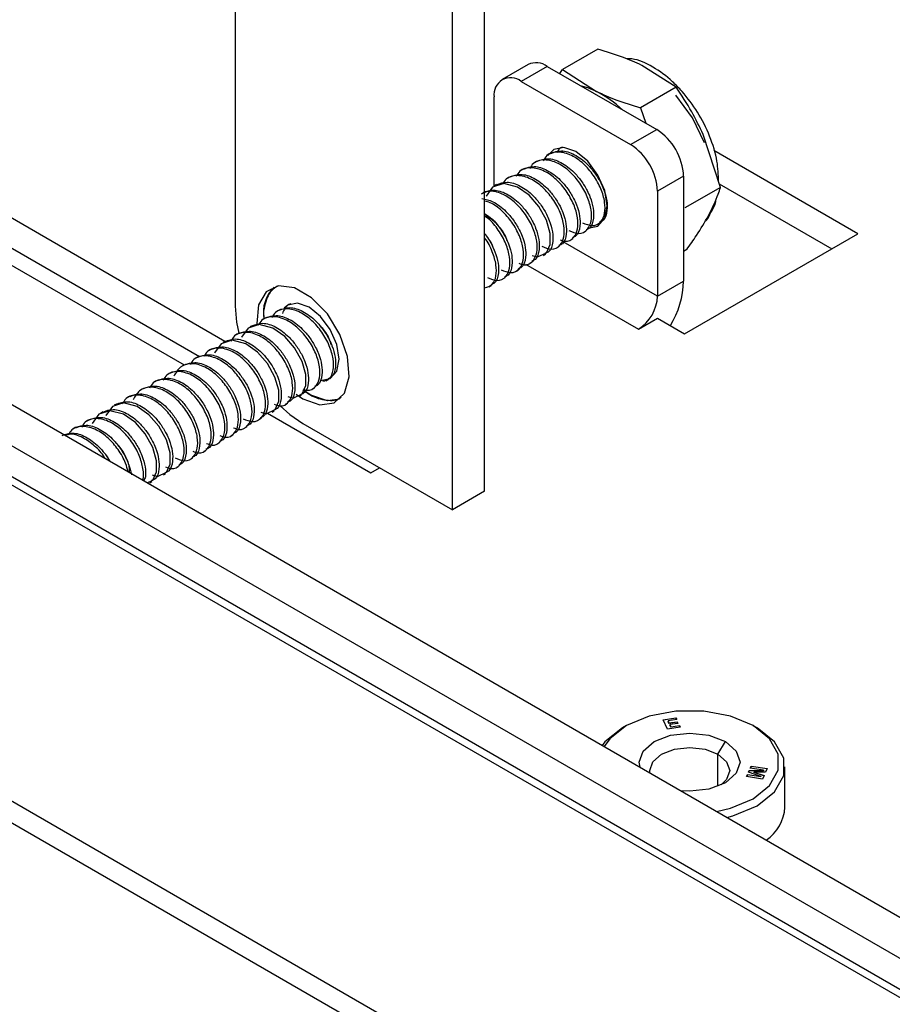
# Model space of a CAD drawing. Units: inches. Extents: x 0.3 to 10.8, y 0.4 to 8.2.
# Drawn here: x 7.6 to 7.8, y 4.8 to 5.1 of the extents above; entities that cross this region are included whole.
import ezdxf

# ---------------------------------------------------------------- set-up
doc = ezdxf.new("R2010")
doc.units = ezdxf.units.IN
doc.header["$MEASUREMENT"] = 0

msp = doc.modelspace()

# ---------------------------------------------------------------- linework, layer by layer
at = {"color": 7, "linetype": 'Continuous', "lineweight": 25}
for p, q in [((7.6447901224, 5.2151507884), (7.6447901224, 5.0093825038)), ((7.7208924897, 4.9528933861), (7.7208924897, 5.1825454895)), ((7.7110813831, 4.9472295549), (7.7110813831, 5.1768816582)), ((7.246375379, 5.1699891722), (8.9235442756, 4.2017801771)), ((7.2394861891, 5.1614190854), (8.9166550857, 4.1932100903)), ((8.927937702, 4.1771569512), (7.2507688054, 5.1453659463)), ((8.9287192603, 4.1742399043), (7.2515503637, 5.1424488995)), ((7.6416591002, 4.9986335995), (7.4805203783, 5.0916570036)), ((7.7554623246, 5.087798332), (7.7446404715, 5.0815510092)), ((7.4680576213, 5.0844624071), (7.6291963432, 4.991439003)), ((7.6338790823, 4.9939388241), (7.4805203783, 5.0824709194)), ((7.7341723452, 5.0831323193), (7.7262173939, 5.0785400236)), ((7.7399843728, 5.0825567882), (7.7320294215, 5.0779644925)), ((7.7399843728, 5.0825567882), (7.7733951682, 5.0632691465)), ((7.7438015853, 5.0803531583), (7.7446404715, 5.0815510092)), ((7.7446404715, 5.0815510092), (7.7550698336, 5.0748848704)), ((7.779309875, 5.076191467), (7.7688805129, 5.0828576059)), ((7.7320294215, 5.0779644925), (7.7654402169, 5.0586768509)), ((7.779309875, 5.076191467), (7.768488022, 5.0699441442)), ((7.7238093052, 5.0458929847), (7.7238093052, 5.0732175778)), ((7.768488022, 5.0699441442), (7.7700347087, 5.0652090985)), ((7.7654402169, 5.0586768509), (7.7733951682, 5.0632691465)), ((7.7928535872, 5.0456040226), (7.7875761442, 5.0617604511)), ((7.8347808757, 5.0314979308), (7.790832567, 5.0568687494)), ((7.736968538, 5.0536545668), (7.7363046206, 5.0532712954)), ((7.7411117418, 5.0560463874), (7.7404478244, 5.055663116)), ((7.7328253342, 5.0512627462), (7.7321614168, 5.0508794748)), ((7.7286821304, 5.0488709255), (7.728018213, 5.0484876541)), ((7.7816152845, 5.0490314874), (7.7736603333, 5.0444391918)), ((7.7816152845, 5.0490314874), (7.7816152845, 5.0170332944)), ((7.7245389266, 5.0464791049), (7.7238750092, 5.0460958335)), ((7.7928535872, 5.0456040226), (7.7820317341, 5.0393566998)), ((7.792486483, 5.0467278799), (7.8268246314, 5.0269048888)), ((7.7736603333, 5.0444391918), (7.7736603333, 5.0124409987)), ((7.2555897383, 5.0370367831), (8.9327586349, 4.068827788)), ((7.7554544726, 5.0344492025), (7.7561168174, 5.0348315661)), ((7.747168065, 5.0296655612), (7.7478304099, 5.0300479248)), ((7.7513112688, 5.0320573819), (7.7519736136, 5.0324397454)), ((7.7818804496, 5.0009591649), (7.8347808757, 5.0314979308)), ((7.7430248612, 5.0272737406), (7.7436872061, 5.0276561042)), ((7.7825497488, 5.0266234431), (7.7816152845, 5.0260839883)), ((7.7388816574, 5.02488192), (7.7395440023, 5.0252642835)), ((7.7347384536, 5.0224900993), (7.7354007985, 5.0228724629)), ((7.726452046, 5.017706458), (7.7271143909, 5.0180888216)), ((7.7305952498, 5.0200982787), (7.7312575947, 5.0204806422)), ((7.7223088422, 5.0153146374), (7.7229711871, 5.015697001)), ((7.7736603333, 5.0124409987), (7.7816152845, 5.0170332944)), ((7.6541044621, 5.005818154), (7.6534405446, 5.0054348826)), ((7.6582476659, 5.0082099746), (7.6575837484, 5.0078267032)), ((7.7678267023, 5.0023368536), (7.7736603333, 5.005704537)), ((7.7736603333, 5.005704537), (7.7818804496, 5.0009591649)), ((7.6499612583, 5.0034263334), (7.6492973408, 5.003043062)), ((7.6458180545, 5.0010345127), (7.645154137, 5.0006512413)), ((7.6416748507, 4.9986426921), (7.6410109333, 4.9982594207)), ((7.6333884431, 4.9938590508), (7.6327245257, 4.9934757794)), ((7.6375316469, 4.9962508714), (7.6368677295, 4.9958676)), ((7.6292452393, 4.9914672302), (7.6285813219, 4.9910839588)), ((7.6251020355, 4.9890754095), (7.6244381181, 4.9886921381)), ((7.6209588317, 4.9866835889), (7.6202949143, 4.9863003175)), ((7.6684471929, 4.9842209691), (7.6691095377, 4.9846033326)), ((7.6725903966, 4.9866127897), (7.6732527415, 4.9869951533)), ((7.6126724242, 4.9818999476), (7.6120085067, 4.9815166762)), ((7.616815628, 4.9842917682), (7.6161517105, 4.9839084968)), ((7.6643039891, 4.9818291484), (7.6649663339, 4.982211512)), ((7.6085292204, 4.979508127), (7.6078653029, 4.9791248556)), ((7.6601607853, 4.9794373278), (7.6608231301, 4.9798196914)), ((7.6766412426, 4.9810183389), (7.6729378153, 4.9805455381)), ((7.6043860166, 4.9771163063), (7.6037220991, 4.9767330349)), ((7.6546346049, 4.9767538071), (7.6861558691, 4.9585569686)), ((7.6560175815, 4.9770455072), (7.6566799263, 4.9774278707)), ((7.6002428128, 4.9747244857), (7.5995788953, 4.9743412143)), ((7.6477311739, 4.9722618659), (7.6483935187, 4.9726442294)), ((7.6518743777, 4.9746536865), (7.6525367225, 4.9750360501)), ((7.6654729957, 4.9735587165), (7.7110813831, 4.9472295549)), ((7.596099609, 4.972332665), (7.5954356915, 4.9719493936)), ((7.6435879701, 4.9698700452), (7.644250315, 4.9702524088)), ((7.6394447663, 4.9674782246), (7.6401071112, 4.9678605882)), ((7.6353015625, 4.965086404), (7.6359639074, 4.9654687675)), ((7.6270151549, 4.9603027627), (7.6276774998, 4.9606851262)), ((7.6311583587, 4.9626945833), (7.6318207036, 4.9630769469)), ((7.6228719511, 4.957910942), (7.623534296, 4.9582933056)), ((7.6861558691, 4.9585569686), (7.688807735, 4.9600878582)), ((7.6187287473, 4.9555191214), (7.6193910922, 4.955901485)), ((7.7208924897, 4.9528933861), (7.7110813831, 4.9472295549)), ((7.7753829577, 4.8831697072), (7.7792724538, 4.8837713491)), ((7.7766961578, 4.8803404607), (7.7753829577, 4.8831697072)), ((7.7792724538, 4.8836289648), (7.7754446186, 4.8830368608)), ((7.7795108083, 4.8832578223), (7.7768514356, 4.8828464605)), ((7.7768514356, 4.8828464605), (7.777147928, 4.8822076774)), ((7.7768514356, 4.8828464605), (7.7768514356, 4.8827040762)), ((7.777147928, 4.8820652931), (7.7768514356, 4.8827040762)), ((7.777147928, 4.8822076774), (7.7796064128, 4.8825879651)), ((7.7796064128, 4.8824455808), (7.777147928, 4.8820652931)), ((7.7792724538, 4.8837713491), (7.7795108083, 4.8832578223)), ((7.7792724538, 4.8837713491), (7.7792724538, 4.8836289648)), ((7.7794491474, 4.8832482844), (7.7792724538, 4.8836289648)), ((7.7796064128, 4.8825879651), (7.7798499193, 4.8820633385)), ((7.7796064128, 4.8825879651), (7.7796064128, 4.8824455808)), ((7.7797882584, 4.8820538005), (7.7796064128, 4.8824455808)), ((7.7641510276, 4.8813838676), (7.7629178098, 4.8806717147)), ((7.780585654, 4.8809421026), (7.7766961578, 4.8803404607)), ((7.777147928, 4.8822076774), (7.777147928, 4.8820652931)), ((7.7798499193, 4.8820633385), (7.7773914345, 4.8816830508)), ((7.7773914345, 4.8816830508), (7.7776879269, 4.8810442676)), ((7.7773914345, 4.8816830508), (7.7773914345, 4.8815406665)), ((7.7776879269, 4.8809018833), (7.7773914345, 4.8815406665)), ((7.7776879269, 4.8810442676), (7.7803472995, 4.8814556294)), ((7.7803472995, 4.8813132451), (7.7776879269, 4.8809018833)), ((7.7776879269, 4.8810442676), (7.7776879269, 4.8809018833)), ((7.7803472995, 4.8814556294), (7.780585654, 4.8809421026)), ((7.7803472995, 4.8814556294), (7.7803472995, 4.8813132451)), ((7.7805239931, 4.8809325647), (7.7803472995, 4.8813132451)), ((7.8027887132, 4.8813856799), (7.8040217307, 4.8806736426)), ((7.792102562, 4.8726292824), (7.7943432066, 4.8765101927)), ((7.8013792124, 4.8671868562), (7.8016192636, 4.8677040387)), ((7.8016192636, 4.8675616543), (7.8014361054, 4.867167046)), ((7.8016192636, 4.8677040387), (7.8060167367, 4.8677526477)), ((7.8016192636, 4.8677040387), (7.8016192636, 4.8675616543)), ((7.8060167367, 4.8676102634), (7.8016192636, 4.8675616543)), ((7.8019348891, 4.8683840433), (7.802244793, 4.8690517212)), ((7.8060167367, 4.8677526477), (7.8019348891, 4.8683840433)), ((7.802244793, 4.8689093369), (7.80199655, 4.8683745054)), ((7.802244793, 4.8690517212), (7.8071457227, 4.8682936269)), ((7.802244793, 4.8690517212), (7.802244793, 4.8689093369)), ((7.8070840618, 4.8681607805), (7.802244793, 4.8689093369)), ((7.8060167367, 4.8677526477), (7.8060167367, 4.8676102634)), ((7.8071457227, 4.8682936269), (7.8066322846, 4.8671874413)), ((7.8125339398, 4.8564549291), (7.8125339398, 4.8688102123)), ((7.8007536829, 4.8658391736), (7.8010635869, 4.8665068515)), ((7.8056546126, 4.8650810793), (7.8007536829, 4.8658391736)), ((7.8010635869, 4.8663644672), (7.8008153438, 4.8658296357)), ((7.8010635869, 4.8665068515), (7.8051454346, 4.8658754559)), ((7.8010635869, 4.8665068515), (7.8010635869, 4.8663644672)), ((7.8051454346, 4.8657330716), (7.8010635869, 4.8663644672)), ((7.8051454346, 4.8658754559), (7.8013792124, 4.8671868562)), ((7.8030098955, 4.8672117732), (7.8061680508, 4.8661872649)), ((7.8066322846, 4.8671874413), (7.8030098955, 4.8672117732)), ((7.8030098955, 4.8672117732), (7.8030098955, 4.8670693889)), ((7.8061106115, 4.8660635139), (7.8030098955, 4.8670693889)), ((7.8051454346, 4.8658754559), (7.8051454346, 4.8657330716)), ((7.8061680508, 4.8661872649), (7.8056546126, 4.8650810793))]:
    msp.add_line(p, q, dxfattribs=at)
at = {"color": 8, "linetype": 'Continuous', "lineweight": 25}
for p, q in [((7.7736603333, 5.0124409987), (7.7448649693, 5.0290642085)), ((7.7333923229, 5.0222153977), (7.7678267023, 5.0023368536)), ((7.5234361601, 4.8890084275), (8.6448039366, 4.2416565894)), ((7.792102562, 4.8628887785), (7.792102562, 4.8726292824))]:
    msp.add_line(p, q, dxfattribs=at)
at = {"color": 7, "linetype": 'Continuous', "lineweight": 25, "flags": 128}
for points in [[(7.7550698336, 5.0748848704), (7.7523879892, 5.0759848681), (7.7504526647, 5.0765135719)], [(7.7879688003, 5.0592648511), (7.784305216, 5.0668694743), (7.7792855177, 5.0737533928)], [(7.7582807608, 5.039997808), (7.7575541192, 5.0446357239), (7.7554848192, 5.0494065216), (7.7523878929, 5.0535838904), (7.7487348192, 5.0565318637), (7.7450817455, 5.0578016395), (7.7419848192, 5.0571999057), (7.7402122964, 5.0553942073)], [(7.7354344647, 5.0248891613), (7.7370729616, 5.0243938185), (7.739812009, 5.0256574512), (7.7409244088, 5.0281892988), (7.7409335272, 5.0315703981), (7.7397848867, 5.0355800101), (7.7374792739, 5.0397497001), (7.7344748333, 5.0432193791), (7.730879723, 5.0457410623), (7.7267248592, 5.0468272992), (7.7233427269, 5.0457434657), (7.7213164802, 5.0429764129), (7.7213164802, 5.0429764129)], [(7.7523633923, 5.0332179569), (7.7523878929, 5.0332154861), (7.7554848192, 5.0338172199), (7.7575541192, 5.0361988546), (7.7582807608, 5.039997808)], [(7.6634002925, 4.9825104101), (7.6654729957, 4.9811372359), (7.670573742, 4.9792936983), (7.6749856042, 4.9799012616), (7.6781127359, 4.9828778712), (7.6795328007, 4.9878215194), (7.6790540109, 4.994064539), (7.6767410297, 5.0007637758), (7.6729062382, 5.0070144606), (7.668067546, 5.0119724038), (7.6628784455, 5.0149680078), (7.6580397533, 5.0155966996), (7.6542049617, 5.0137735709), (7.6518919806, 5.0097448453), (7.6514131908, 5.0040546246), (7.6514378783, 5.0037592546)], [(7.6447901224, 5.0093825038), (7.645187538, 5.0044935788), (7.6458703307, 5.0011412588)], [(7.6638249444, 5.0102952661), (7.6608578417, 5.0097167953), (7.659709641, 5.0087591206)], [(7.6706711337, 4.9867509348), (7.6708333577, 4.9867328756), (7.6738004604, 4.9873113464), (7.6757823649, 4.9895953304), (7.6764773443, 4.9932371118), (7.6757795942, 4.9976822624), (7.6737953407, 5.0022540482), (7.6708266684, 5.0062564565), (7.6673255308, 5.0090801567), (7.6638249444, 5.0102952661), (7.6638249444, 5.0102952661)], [(7.6608567963, 4.9818363897), (7.6624952933, 4.981341047), (7.6652343407, 4.9826046796), (7.6663467405, 4.9851365273), (7.6663558589, 4.9885176266), (7.6652072184, 4.9925272386), (7.6629016056, 4.9966969286), (7.659897165, 5.0001666075), (7.6563020547, 5.0026882908), (7.6521471909, 5.0037745277), (7.6487650586, 5.0026906942), (7.6467388119, 4.9999236414), (7.6467388119, 4.9999236414)], [(7.6525703887, 4.9770527485), (7.6542088857, 4.9765574057), (7.6569479331, 4.9778210384), (7.6580603329, 4.980352886), (7.6580694513, 4.9837339853), (7.6569208108, 4.9877435973), (7.654615198, 4.9919132873), (7.6516107574, 4.9953829663), (7.6480156471, 4.9979046495), (7.6438607833, 4.9989908864), (7.640478651, 4.9979070529), (7.6384524043, 4.9951400001), (7.6384524043, 4.9951400001)], [(7.6729378153, 4.9805455381), (7.6678847132, 4.9822293124), (7.6660872477, 4.9833511816)], [(7.6194247584, 4.9579181833), (7.6210632553, 4.9574228406), (7.6238023027, 4.9586864732), (7.6249147025, 4.9612183209), (7.6249238209, 4.9645994202), (7.6237751804, 4.9686090322), (7.6214695676, 4.9727787222), (7.618465127, 4.9762484011), (7.6148700167, 4.9787700844), (7.6107151529, 4.9798563213), (7.6073330207, 4.9787724878), (7.6053067739, 4.976005435), (7.6053067739, 4.976005435)], [(7.6585326121, 4.9789501421), (7.6614379673, 4.9763470097), (7.6654729957, 4.9735587165)], [(7.6179283684, 4.955496197), (7.6196590989, 4.9562946526), (7.6207714987, 4.9588265003), (7.6207806171, 4.9622075995), (7.6196319766, 4.9662172115), (7.6173263638, 4.9703869016), (7.6143219232, 4.9738565805), (7.6107268129, 4.9763782638), (7.6065719491, 4.9774645007), (7.6031898169, 4.9763806672), (7.6011635701, 4.9736136144), (7.6011635701, 4.9736136144)], [(7.8027887132, 4.8813856799), (7.7958738928, 4.884285922), (7.7877450339, 4.8858106695), (7.7791978458, 4.8858106695), (7.7710689869, 4.884285922), (7.7641541665, 4.8813856799), (7.7591302554, 4.877393839), (7.7574148662, 4.8749723558)], [(7.7629178098, 4.8806717147), (7.7575765627, 4.8764270034), (7.7567235236, 4.8753714594)], [(7.7916793064, 4.8551919155), (7.7958738928, 4.8561821886), (7.8027887132, 4.8590824308), (7.8078126243, 4.8630742716), (7.8104538507, 4.867766962), (7.8104538507, 4.8727011486), (7.8078126243, 4.877393839), (7.8027887132, 4.8813856799)], [(7.7948370847, 4.8533689689), (7.7966655387, 4.8538614179), (7.8040217307, 4.8569467819), (7.809366317, 4.8611934211), (7.8121761322, 4.8661856449), (7.8121761322, 4.8714347796), (7.809366317, 4.8764270034), (7.8040217307, 4.8806736426)], [(7.7683381229, 4.868666494), (7.7680964398, 4.8702340553), (7.769266792, 4.8736306764), (7.7725996731, 4.8765101927), (7.7775876821, 4.8784342239), (7.7834714398, 4.8791098539), (7.7893551976, 4.8784342239), (7.7943432066, 4.8765101927)], [(7.7943432066, 4.8765101927), (7.7976760877, 4.8736306764), (7.7988464398, 4.8702340553), (7.7976760877, 4.8668374342), (7.7943432066, 4.8639579179), (7.7893551976, 4.8620338867), (7.7834714398, 4.8613582567), (7.7807560497, 4.8614977774)], [(7.7713264861, 4.8669413486), (7.7712651898, 4.8676466416), (7.7721943353, 4.8703432274), (7.7748403177, 4.8726292824), (7.7788003102, 4.8741567755), (7.7834714398, 4.8746931597), (7.7881425695, 4.8741567755), (7.792102562, 4.8726292824)], [(7.792102562, 4.8726292824), (7.7947485444, 4.8703432274), (7.7956776898, 4.8676466416), (7.7947485444, 4.8649500559), (7.7930948309, 4.8633118727)]]:
    msp.add_lwpolyline(points, dxfattribs=at)
at = {"color": 7, "linetype": 'Continuous', "lineweight": 25}
for centre, radius, start, end in [((7.7365791772, 5.0778035427), 0.0058471103673634, 54.3824225248, 114.3071190461), ((7.7288205447, 5.0740304814), 0.0050767444201075, 50.7967147643, 189.2140369905), ((7.7405220344, 5.0460476445), 0.0322989792448559, 46.0786499265, 63.2299761474), ((7.7637683974, 5.048219355), 0.0178653558880286, 2.6054784857, 57.39452166), ((7.7558134461, 5.0436270594), 0.0178653558880268, 2.6054784857, 57.39452166), ((7.6640928272, 5.0074457988), 0.0107300634100044, 133.7942175277, 190.4837839217), ((7.7533714423, 5.0180311593), 0.0282614642260579, 328.9244086293, 357.976561558), ((7.7609948004, 5.0130173508), 0.012678639662465, 302.60547834, 357.3945215144), ((7.7995295474, 4.8572626453), 0.0130294523890747, 303.9712803342, 356.4458658282)]:
    msp.add_arc(centre, radius, start, end, dxfattribs=at)
for points, knots in [([(7.768880512934629, 5.082857605860605), (7.766960938775759, 5.083723319385971), (7.762803745811112, 5.085598182183232), (7.758031173017836, 5.087028474069166), (7.755462324584533, 5.087798332011518)], [0, 0, 0, 0, 0.4617476684855801, 1, 1, 1, 1]), ([(7.781157564389539, 5.074910294638467), (7.780197485061507, 5.075933356547968), (7.777403640691877, 5.078910481116933), (7.77223239363121, 5.08256028357991), (7.767367006960577, 5.08485828643661), (7.764712166422345, 5.084861400347681), (7.764162552851592, 5.0848620449995)], [0, 0, 0, 0, 0.1864829091628113, 0.5426678927299796, 0.905321645923089, 1, 1, 1, 1]), ([(7.755069833614579, 5.074884870393586), (7.756989407773448, 5.07401915686822), (7.76114660073809, 5.072144294070958), (7.765919173531366, 5.070714002185018), (7.768488021964671, 5.069944144242664)], [0, 0, 0, 0, 0.4617476684856565, 1, 1, 1, 1]), ([(7.787576144220022, 5.061760451145649), (7.786458119894519, 5.064102690198945), (7.784036831381748, 5.069175242186004), (7.78096389188361, 5.073736408590188), (7.779309875034135, 5.076191467041664)], [0, 0, 0, 0, 0.4617476684857632, 0.9999999999999999, 0.9999999999999999, 0.9999999999999999, 0.9999999999999999]), ([(7.79226018498832, 5.047420671257567), (7.792197072892097, 5.049466640973123), (7.79205996382202, 5.053911446674247), (7.78976566016367, 5.061256950043547), (7.786132633429767, 5.068684974917376), (7.7827959359698, 5.072860195066662), (7.781157564389539, 5.074910294638467)], [0, 0, 0, 0, 0.2236676450191678, 0.4859110162677144, 0.7475741235823745, 1, 1, 1, 1]), ([(7.741126156250757, 5.056013576810841), (7.742142093842838, 5.056393754376502), (7.7442377260595, 5.057177968250325), (7.748326413283359, 5.055872170486977), (7.751904113040605, 5.053215686962663), (7.754562526357476, 5.050060794843438), (7.756175065764578, 5.047441141972314), (7.75746816390292, 5.044576935205793), (7.758298920347893, 5.041607948410965), (7.758347430231685, 5.038190726973653), (7.75762216839134, 5.035696118476257), (7.756362487268503, 5.035213463931327), (7.755984916038251, 5.035068795199685)], [0, 0, 0, 0, 0.124365291085128, 0.2565353547937699, 0.3890736789072715, 0.4735348688096017, 0.5612440724773405, 0.6145426285026407, 0.7141755699177453, 0.8101698595730252, 0.9431011560303096, 1, 1, 1, 1]), ([(7.744666092113993, 5.057897198248016), (7.744454610412892, 5.057846891705264), (7.743623045892578, 5.057649081985208), (7.743210466125606, 5.056775462910475), (7.742902812758002, 5.056124020760715)], [0, 0, 0, 0, 0.2543178501903156, 1, 1, 1, 1]), ([(7.746627535326005, 5.032438448403001), (7.747623296152352, 5.032029149520375), (7.749881028674682, 5.031101128077668), (7.752314327431363, 5.032427518806048), (7.753527323576204, 5.035148762317069), (7.753553041791372, 5.038707319855708), (7.752377881633325, 5.042809470946484), (7.750076075313084, 5.046969020299114), (7.746945556655693, 5.050615235088466), (7.743100052196417, 5.05331574956683), (7.739090189442749, 5.05432658351945), (7.735988592849097, 5.053580328123568), (7.734968317714747, 5.051914838824366), (7.734616405165973, 5.051340379480503)], [0, 0, 0, 0, 0.08745545078426, 0.1982916080511392, 0.2870845636450192, 0.3723134079672494, 0.460547230297989, 0.552371476993371, 0.6407020809574547, 0.732566580210049, 0.8394094360870088, 0.9446092208335963, 1, 1, 1, 1]), ([(7.736982952454743, 5.053621756170736), (7.737998890046822, 5.054001933736395), (7.740094522263485, 5.05478614761022), (7.744183209487344, 5.053480349846873), (7.74776090924459, 5.050823866322556), (7.75041932256146, 5.047668974203333), (7.752031861968564, 5.045049321332207), (7.753324960106906, 5.042185114565687), (7.754155716551877, 5.03921612777086), (7.75420422643567, 5.035798906333547), (7.753478964595327, 5.033304297836151), (7.752219283472487, 5.032821643291222), (7.751841712242236, 5.032676974559579)], [0, 0, 0, 0, 0.1243652910851278, 0.2565353547937695, 0.3890736789072712, 0.4735348688096009, 0.5612440724773397, 0.6145426285026399, 0.7141755699177441, 0.8101698595730237, 0.9431011560303102, 1, 1, 1, 1]), ([(7.750770739122021, 5.034830269043107), (7.751766499948368, 5.034420970160482), (7.754024232470698, 5.033492948717774), (7.756457531227379, 5.034819339446154), (7.757670527372219, 5.037540582957173), (7.757696245587388, 5.041099140495813), (7.75652108542934, 5.045201291586589), (7.754219279109098, 5.049360840939221), (7.751088760451709, 5.053007055728571), (7.747243255992433, 5.055707570206936), (7.743233393238764, 5.056718404159556), (7.740131796645111, 5.055972148763674), (7.739111521510761, 5.054306659464473), (7.738759608961987, 5.053732200120609)], [0, 0, 0, 0, 0.0874554507842634, 0.1982916080511424, 0.2870845636450222, 0.3723134079672518, 0.4605472302979911, 0.5523714769933726, 0.6407020809574561, 0.73256658021005, 0.8394094360870095, 0.9446092208335966, 1, 1, 1, 1]), ([(7.74390954266435, 5.029615764582066), (7.744405309727481, 5.029429740638689), (7.746147024281909, 5.028776206683435), (7.748159298166204, 5.030073491767591), (7.749386855168622, 5.032748199513796), (7.749409090318644, 5.036317888752583), (7.748234890561487, 5.040416970450662), (7.745932816101057, 5.044577376765777), (7.74280236804453, 5.04822336591834), (7.738956843501241, 5.050923944584198), (7.734946987041202, 5.051934758422694), (7.731845388889632, 5.051188508005839), (7.730825113876813, 5.04952301831823), (7.730473201369957, 5.048948558840397)], [0, 0, 0, 0, 0.046100732977947, 0.161959766125732, 0.2547766432091757, 0.3438678905329176, 0.4361002955373423, 0.5320858358518996, 0.624419408442266, 0.7204470254804788, 0.8321317887012604, 0.9420990200511057, 0.9999999999999999, 0.9999999999999999, 0.9999999999999999, 0.9999999999999999]), ([(7.732839748658727, 5.05122993553063), (7.733855686250807, 5.051610113096289), (7.735951318467471, 5.052394326970114), (7.740040005691329, 5.051088529206767), (7.743617705448575, 5.048432045682452), (7.746276118765446, 5.045277153563226), (7.747888658172549, 5.042657500692102), (7.74918175631089, 5.039793293925582), (7.750012512755863, 5.036824307130754), (7.750061022639655, 5.033407085693443), (7.74933576079931, 5.030912477196046), (7.748076079676474, 5.030429822651116), (7.747698508446221, 5.030285153919473)], [0, 0, 0, 0, 0.1243652910851275, 0.2565353547937692, 0.3890736789072709, 0.4735348688096009, 0.5612440724773397, 0.6145426285026399, 0.7141755699177439, 0.8101698595730237, 0.9431011560303098, 1, 1, 1, 1]), ([(7.738341127733976, 5.02765480712279), (7.739336888560322, 5.027245508240164), (7.741594621082653, 5.026317486797457), (7.744027919839334, 5.027643877525838), (7.745240915984174, 5.030365121036857), (7.745266634199343, 5.033923678575497), (7.744091474041294, 5.038025829666273), (7.741789667721053, 5.042185379018903), (7.738659149063662, 5.045831593808256), (7.734813644604388, 5.048532108286619), (7.73080378185072, 5.049542942239238), (7.727702185257066, 5.048796686843357), (7.726681910122717, 5.047131197544156), (7.726329997573942, 5.046556738200292)], [0, 0, 0, 0, 0.0874554507842599, 0.1982916080511396, 0.2870845636450198, 0.3723134079672499, 0.4605472302979897, 0.5523714769933719, 0.6407020809574556, 0.7325665802100502, 0.8394094360870102, 0.9446092208335979, 1, 1, 1, 1]), ([(7.728696544862713, 5.048838114890524), (7.729712482454793, 5.049218292456184), (7.731808114671455, 5.050002506330008), (7.735896801895314, 5.048696708566662), (7.739474501652561, 5.046040225042345), (7.742132914969431, 5.04288533292312), (7.743745454376534, 5.040265680051997), (7.745038552514877, 5.037401473285476), (7.745869308959848, 5.034432486490649), (7.74591781884364, 5.031015265053336), (7.745192557003297, 5.02852065655594), (7.743932875880458, 5.02803800201101), (7.743555304650205, 5.027893333279367)], [0, 0, 0, 0, 0.1243652910851278, 0.2565353547937695, 0.3890736789072708, 0.4735348688096008, 0.5612440724773397, 0.6145426285026397, 0.7141755699177441, 0.8101698595730237, 0.9431011560303102, 1, 1, 1, 1]), ([(7.720410137270683, 5.044054473610313), (7.721426074862762, 5.044434651175972), (7.723521707079427, 5.045218865049796), (7.727610394303285, 5.04391306728645), (7.73118809406053, 5.041256583762134), (7.733846507377402, 5.038101691642908), (7.735459046784503, 5.035482038771785), (7.736752144922845, 5.032617832005265), (7.737582901367818, 5.029648845210438), (7.737631411251609, 5.026231623773126), (7.736906149411266, 5.023737015275729), (7.735646468288428, 5.0232543607308), (7.735268897058177, 5.023109691999156)], [0, 0, 0, 0, 0.1243652910851275, 0.2565353547937692, 0.3890736789072709, 0.4735348688096009, 0.5612440724773397, 0.6145426285026399, 0.7141755699177439, 0.8101698595730237, 0.9431011560303098, 1, 1, 1, 1]), ([(7.724553341066697, 5.046446294250419), (7.725569278658778, 5.046826471816078), (7.727664910875441, 5.047610685689902), (7.731753598099298, 5.046304887926556), (7.735331297856545, 5.043648404402239), (7.737989711173416, 5.040493512283016), (7.739602250580519, 5.037873859411891), (7.740895348718861, 5.03500965264537), (7.741726105163833, 5.032040665850543), (7.741774615047625, 5.02862344441323), (7.741049353207281, 5.026128835915834), (7.739789672084442, 5.025646181370905), (7.739412100854191, 5.025501512639262)], [0, 0, 0, 0, 0.1243652910851275, 0.2565353547937693, 0.389073678907271, 0.4735348688096011, 0.5612440724773395, 0.6145426285026397, 0.7141755699177441, 0.8101698595730236, 0.9431011560303102, 1, 1, 1, 1]), ([(7.789196081116411, 5.036976439170513), (7.790323433779427, 5.039262538872223), (7.791836633362458, 5.042331077430634), (7.792646963205804, 5.044939027909885), (7.79285358715532, 5.045604022581608)], [0, 0, 0, 0, 0.7450125387678376, 1, 1, 1, 1]), ([(7.731291260870434, 5.022497340618612), (7.73185274590455, 5.022283265942622), (7.73366285202359, 5.021593135560876), (7.735731671809341, 5.022891703825232), (7.736956754871179, 5.025574249308804), (7.736979721642677, 5.029141836063228), (7.735804777482266, 5.033242380899385), (7.733505001552071, 5.037398975275194), (7.73036626586262, 5.041058474314106), (7.726554311017834, 5.043704399720412), (7.722657074748423, 5.044874813339111), (7.720687128138083, 5.043956581005538), (7.719806869337902, 5.043546274407382)], [0, 0, 0, 0, 0.0561209819680103, 0.1809218887317876, 0.2809022709970205, 0.3768694834675096, 0.4762202847371317, 0.5796138842002642, 0.6790736610595971, 0.7825125846819527, 0.902817055925659, 1, 1, 1, 1]), ([(7.720089230450318, 5.042230066864133), (7.721201455417331, 5.042003727697984), (7.723639463855516, 5.041507589944085), (7.727052350064225, 5.038839265704251), (7.729701598717606, 5.035715698186611), (7.731316102422288, 5.033089331393132), (7.732608830397463, 5.030226389835506), (7.733439732682611, 5.027256904562424), (7.733488193917743, 5.023839849405076), (7.732762947049906, 5.021345189732009), (7.731503264823262, 5.020862538959857), (7.731125693262161, 5.020717871359051)], [0, 0, 0, 0, 0.1300982352212868, 0.2851766546062006, 0.3840017145805941, 0.4866271609281296, 0.5489899218818863, 0.6655669133043254, 0.7778864466113099, 0.9334246690784174, 1, 1, 1, 1]), ([(7.789883537909588, 5.037979040716247), (7.790417178950241, 5.038739949042878), (7.791264733479731, 5.039948460475903), (7.791471062646982, 5.041566331105672), (7.791547481929149, 5.042165550856383)], [0, 0, 0, 0, 0.6296244336931057, 1, 1, 1, 1]), ([(7.72591151634593, 5.020479345202473), (7.726907278078214, 5.020070039578952), (7.729165012654613, 5.019142002852315), (7.731598294156855, 5.020468521967592), (7.732811345483085, 5.023189354884741), (7.732836873827572, 5.026749325213817), (7.731662451638186, 5.030845985224777), (7.729357797873953, 5.035026721848664), (7.726237735007806, 5.038595137149755), (7.723204588309247, 5.04094811347922), (7.721456363053511, 5.041291367307406), (7.720892489713403, 5.041402080547575)], [0, 0, 0, 0, 0.1126562578126292, 0.2554305114016963, 0.3698096839704279, 0.4795977254582345, 0.593256647196639, 0.7115405953828252, 0.8253241869564403, 0.9436599867130234, 1, 1, 1, 1]), ([(7.720892489713403, 5.037662228712772), (7.721706153426807, 5.037120337900441), (7.723384869000886, 5.036002332352048), (7.725554294918884, 5.033295043182665), (7.727173522534934, 5.030701898557288), (7.728465360309958, 5.0278326964294), (7.729296613324082, 5.024865677751484), (7.729344957564739, 5.021447799799252), (7.728619746704069, 5.018953393356217), (7.727360061822903, 5.018470723915412), (7.726982489466145, 5.018326050718946)], [0, 0, 0, 0, 0.1150742130075061, 0.2374161098355153, 0.3644627493440751, 0.441665621454562, 0.5859837757852469, 0.7250313489329263, 0.9175821166310517, 1, 1, 1, 1]), ([(7.727714141266548, 5.02941428231145), (7.72760114947969, 5.02979538022362), (7.72713430784759, 5.031369940430651), (7.725183514593841, 5.033945165477821), (7.722850747563, 5.036203989615748), (7.721409000286857, 5.036766955345306), (7.720892489713403, 5.036968639618701)], [0, 0, 0, 0, 0.121294749990956, 0.5011465047658057, 0.8212841396295255, 0.9999999999999999, 0.9999999999999999, 0.9999999999999999, 0.9999999999999999]), ([(7.721768312549916, 5.018087524562368), (7.72276407839244, 5.017678248724872), (7.725021822288174, 5.016750279533409), (7.727455025506871, 5.018076231344898), (7.72866832719154, 5.020798878555118), (7.728692994091098, 5.024352606180446), (7.727521920071922, 5.028473529651605), (7.725204347429653, 5.0325606459804), (7.722836672279736, 5.03557526422642), (7.721281419687486, 5.036596964953627), (7.720892489713403, 5.036852466882594)], [0, 0, 0, 0, 0.1304998633769835, 0.2958881067723303, 0.4283837770813661, 0.5555611278363922, 0.6872224669082665, 0.8242413895824143, 0.9560471449235495, 0.9999999999999999, 0.9999999999999999, 0.9999999999999999, 0.9999999999999999]), ([(7.782549748826916, 5.026623443091401), (7.783576751802749, 5.028077949812567), (7.786133571082133, 5.031699079365438), (7.788049642270776, 5.035000879836762), (7.789196081116411, 5.036976439170513)], [0, 0, 0, 0, 0.4016721025662495, 1, 1, 1, 1]), ([(7.788178149776177, 5.035300282359102), (7.7883172090774, 5.035402135265174), (7.78916022398101, 5.036019594989482), (7.789554390786011, 5.037087386485231), (7.789883537909588, 5.037979040716247)], [0, 0, 0, 0, 0.1649547364194338, 1, 1, 1, 1]), ([(7.723570937470535, 5.027022461671343), (7.723458939698823, 5.027405086158452), (7.723003914448165, 5.028959615328927), (7.721800044661695, 5.030435492951946), (7.720892489713403, 5.031548105009245)], [0, 0, 0, 0, 0.2461352893055319, 1, 1, 1, 1]), ([(7.720892489713402, 5.031414933098526), (7.721037895476349, 5.031247494828074), (7.721952632469779, 5.030194152945366), (7.723017730662661, 5.028293378641586), (7.724327529251614, 5.02544800323476), (7.725151705904482, 5.022471597093313), (7.725202410643498, 5.019056850565758), (7.724476473296694, 5.016561480370044), (7.723216841973622, 5.016078881979128), (7.722839285670132, 5.01593423007884)], [0, 0, 0, 0, 0.0305266868182658, 0.1920411485339497, 0.2901892017218496, 0.4736609495987468, 0.6504322047589943, 0.8952221001706635, 1, 1, 1, 1]), ([(7.720892489713402, 5.015007539662658), (7.721758679653973, 5.015242109455051), (7.72343480689254, 5.015696015463376), (7.724507832254582, 5.018437390776846), (7.724567325342028, 5.021968668304783), (7.723322922974773, 5.026015315033668), (7.721943401698048, 5.028985954854502), (7.720897148305291, 5.030193174361637), (7.720892489713403, 5.03019854967802)], [0, 0, 0, 0, 0.2112800162746989, 0.4088389551260871, 0.5984679626437786, 0.7947828639090335, 0.9990862415433965, 1, 1, 1, 1]), ([(7.657702210041498, 5.015534926649728), (7.657065840489991, 5.015101136215152), (7.655792469901255, 5.014233124884698), (7.65444843526344, 5.012088632306996), (7.653723429405777, 5.009389870073771), (7.653311922062838, 5.007404394496219), (7.653505119486596, 5.006222776705559), (7.65350639077867, 5.006215001336185)], [0, 0, 0, 0, 0.2494626585607358, 0.4991728652740287, 0.7486356352514161, 0.9983459534894029, 1, 1, 1, 1]), ([(7.671563434274223, 4.986485333294342), (7.672279924510148, 4.986689310185452), (7.673799656678815, 4.987121961221771), (7.674787292867392, 4.989747887857054), (7.674837406373997, 4.993250778126567), (7.673655519594821, 4.99736827859858), (7.671355591320995, 5.001523542463761), (7.668224578177128, 5.005170885614784), (7.664379214385727, 5.007871079105122), (7.660369307551647, 5.008882013644208), (7.657267721869613, 5.008135733349259), (7.656247445884059, 5.006470245992406), (7.655895533041689, 5.005895787318497)], [0, 0, 0, 0, 0.0899104392466723, 0.1907071164000516, 0.2874578580309065, 0.3876198139427917, 0.4918575756785279, 0.592129396916838, 0.6964128528631833, 0.8176995560475252, 0.9371210649812545, 1, 1, 1, 1]), ([(7.658262080330458, 5.00817716400873), (7.659278017922539, 5.008557341574389), (7.661373650139202, 5.009341555448214), (7.66546233736306, 5.008035757684866), (7.669040037120306, 5.00537927416055), (7.671698450437177, 5.002224382041325), (7.67331098984428, 4.999604729170201), (7.674604087982623, 4.99674052240368), (7.675434844427594, 4.993771535608854), (7.675483354311386, 4.990354314171541), (7.674758092471041, 4.987859705674144), (7.673498411348205, 4.987377051129216), (7.673120840117952, 4.987232382397573)], [0, 0, 0, 0, 0.1243652910851274, 0.2565353547937692, 0.3890736789072708, 0.4735348688096008, 0.5612440724773393, 0.6145426285026399, 0.7141755699177439, 0.8101698595730237, 0.9431011560303098, 1, 1, 1, 1]), ([(7.661802016193694, 5.010060785445904), (7.661593782406413, 5.010005240119341), (7.660315292528475, 5.009664209306305), (7.659691018647301, 5.008267948471015), (7.659168423251676, 5.007099103344507)], [0, 0, 0, 0, 0.1628748032138248, 1, 1, 1, 1]), ([(7.665498994590272, 4.984077356701015), (7.665887109283548, 4.983936062870368), (7.667516255804785, 4.983342969239398), (7.669434798403217, 4.984640493355513), (7.670666822165461, 4.987300925563097), (7.670687988833399, 4.990874029616618), (7.669514083693511, 4.994972169732794), (7.667211926977087, 4.999132838933908), (7.664081500578426, 5.002778758869028), (7.660235969874066, 5.005479357225354), (7.656226115344693, 5.006490164893544), (7.653124516715207, 5.00574391600408), (7.652104241739671, 5.004078426197322), (7.651752329245674, 5.003503966678392)], [0, 0, 0, 0, 0.0365943257466729, 0.1536079914522159, 0.2473498666586219, 0.337328983076179, 0.4304805614484891, 0.5274226782759868, 0.6206764324541877, 0.7176610453352218, 0.8304588410086059, 0.9415219881636611, 1, 1, 1, 1]), ([(7.654118876534444, 5.005785343368624), (7.655134814126524, 5.006165520934283), (7.657230446343187, 5.006949734808107), (7.661319133567045, 5.005643937044761), (7.66489683332429, 5.002987453520445), (7.667555246641163, 4.999832561401219), (7.669167786048265, 4.997212908530097), (7.670460884186607, 4.994348701763576), (7.671291640631579, 4.991379714968748), (7.671340150515371, 4.987962493531435), (7.670614888675027, 4.98546788503404), (7.669355207552189, 4.98498523048911), (7.668977636321936, 4.984840561757467)], [0, 0, 0, 0, 0.1243652910851278, 0.2565353547937692, 0.3890736789072709, 0.4735348688096009, 0.5612440724773397, 0.6145426285026399, 0.7141755699177439, 0.8101698595730237, 0.9431011560303098, 1, 1, 1, 1]), ([(7.64997567273843, 5.003393522728519), (7.650991610330509, 5.003773700294178), (7.653087242547172, 5.004557914168002), (7.65717592977103, 5.003252116404656), (7.660753629528276, 5.000595632880339), (7.663412042845147, 4.997440740761113), (7.66502458225225, 4.99482108788999), (7.666317680390592, 4.991956881123469), (7.667148436835563, 4.988987894328643), (7.667196946719356, 4.985570672891329), (7.666471684879013, 4.983076064393933), (7.665212003756174, 4.982593409849004), (7.664834432525922, 4.982448741117361)], [0, 0, 0, 0, 0.1243652910851275, 0.2565353547937693, 0.3890736789072706, 0.4735348688096007, 0.5612440724773394, 0.6145426285026396, 0.7141755699177441, 0.8101698595730236, 0.9431011560303102, 1, 1, 1, 1]), ([(7.674137540455853, 4.997466195051479), (7.673948637557795, 4.998123751961344), (7.673421198189038, 4.999959729095768), (7.671978002716875, 5.002204959093415), (7.670789305876536, 5.003220708627982), (7.670620607211411, 5.003364862784673)], [0, 0, 0, 0, 0.3237797164523857, 0.9040314945806452, 1, 1, 1, 1]), ([(7.656713592542165, 4.97944456909671), (7.657275077869882, 4.97923049394277), (7.659085184935429, 4.978540362020207), (7.661153991978092, 4.979838951028996), (7.662379118948963, 4.982521425033193), (7.66240193538056, 4.986089256525458), (7.661227575344074, 4.990188850468165), (7.658925545633008, 4.994349113766576), (7.65579508579405, 4.997995140575198), (7.651949564602537, 5.000695708528938), (7.647939707092171, 5.001706525724237), (7.644838109200595, 5.000960274476444), (7.643817834167496, 4.999294784853655), (7.643465921653644, 4.99872032539818)], [0, 0, 0, 0, 0.0517892679176256, 0.1669573809851429, 0.2592207488391172, 0.3477807045571923, 0.4394630858048361, 0.5348762207107095, 0.6266591662359925, 0.7221141269428876, 0.8331328631524627, 0.9424443099143752, 1, 1, 1, 1]), ([(7.645832468942414, 5.001001702088413), (7.646848406534495, 5.001381879654072), (7.648944038751158, 5.002166093527896), (7.653032725975016, 5.00086029576455), (7.656610425732262, 4.998203812240234), (7.659268839049133, 4.995048920121008), (7.660881378456234, 4.992429267249885), (7.662174476594577, 4.989565060483365), (7.66300523303955, 4.986596073688538), (7.663053742923342, 4.983178852251226), (7.662328481082997, 4.980684243753829), (7.66106879996016, 4.9802015892089), (7.660691228729907, 4.980056920477256)], [0, 0, 0, 0, 0.1243652910851275, 0.2565353547937692, 0.3890736789072709, 0.4735348688096009, 0.5612440724773397, 0.6145426285026399, 0.7141755699177439, 0.8101698595730237, 0.9431011560303098, 1, 1, 1, 1]), ([(7.647190644221646, 4.975034753040467), (7.648186405067277, 4.974625454129966), (7.650444137633333, 4.973697432624057), (7.652877436022727, 4.975023823883341), (7.654090433342188, 4.977745065696477), (7.654116147515661, 4.981303629077278), (7.652941003066441, 4.985405757461375), (7.650639136133861, 4.989565394427475), (7.647508840044478, 4.993211287500878), (7.643662432862778, 4.995913106839751), (7.639656488327372, 4.996918277115329), (7.636595637054133, 4.996202547221055), (7.635599428967888, 4.994591691408683), (7.635274945519513, 4.994067005797262)], [0, 0, 0, 0, 0.0878572173116194, 0.1992025510518947, 0.2884034176118943, 0.3740237995284777, 0.4626629641915074, 0.5549090474721478, 0.6436454383791248, 0.735931959135466, 0.8432656464333712, 0.9489487144037746, 1, 1, 1, 1]), ([(7.637546061350384, 4.996218060808202), (7.638561998942465, 4.996598238373861), (7.640657631159128, 4.997382452247686), (7.644746318382985, 4.996076654484338), (7.648324018140232, 4.993420170960022), (7.650982431457102, 4.990265278840798), (7.652594970864206, 4.987645625969673), (7.653888069002547, 4.984781419203153), (7.654718825447519, 4.981812432408326), (7.654767335331312, 4.978395210971013), (7.654042073490968, 4.975900602473616), (7.652782392368129, 4.975417947928688), (7.652404821137877, 4.975273279197045)], [0, 0, 0, 0, 0.1243652910851275, 0.2565353547937693, 0.389073678907271, 0.4735348688096008, 0.5612440724773395, 0.6145426285026401, 0.7141755699177442, 0.8101698595730241, 0.9431011560303102, 1, 1, 1, 1]), ([(7.641689265146399, 4.998609881448306), (7.64270520273848, 4.998990059013967), (7.644800834955142, 4.99977427288779), (7.648889522179001, 4.998468475124444), (7.652467221936246, 4.995811991600128), (7.655125635253118, 4.992657099480902), (7.65673817466022, 4.990037446609779), (7.658031272798561, 4.987173239843258), (7.658862029243534, 4.984204253048431), (7.658910539127326, 4.980787031611118), (7.658185277286981, 4.978292423113722), (7.656925596164145, 4.977809768568793), (7.656548024933892, 4.97766509983715)], [0, 0, 0, 0, 0.1243652910851278, 0.2565353547937695, 0.3890736789072708, 0.4735348688096008, 0.5612440724773397, 0.6145426285026397, 0.7141755699177439, 0.8101698595730237, 0.9431011560303098, 1, 1, 1, 1]), ([(7.644283981154121, 4.972269107176395), (7.644845466481837, 4.972055032022453), (7.646655573547385, 4.97136490009989), (7.648724380590048, 4.972663489108679), (7.649949507560919, 4.975345963112876), (7.649972323992515, 4.978913794605142), (7.648797963956028, 4.983013388547848), (7.646495934244964, 4.987173651846259), (7.643365474406003, 4.990819678654881), (7.639519953214493, 4.993520246608621), (7.635510095704124, 4.994531063803921), (7.632408497812551, 4.993784812556127), (7.63138822277945, 4.992119322933338), (7.631036310265599, 4.991544863477864)], [0, 0, 0, 0, 0.0517892679176326, 0.1669573809851486, 0.2592207488391216, 0.3477807045571956, 0.4394630858048381, 0.5348762207107103, 0.6266591662359922, 0.7221141269428858, 0.8331328631524594, 0.9424443099143706, 0.9999999999999999, 0.9999999999999999, 0.9999999999999999, 0.9999999999999999]), ([(7.633402857554369, 4.993826240168096), (7.634418795146449, 4.994206417733756), (7.636514427363113, 4.994990631607579), (7.640603114586971, 4.993684833844233), (7.644180814344216, 4.991028350319917), (7.646839227661087, 4.987873458200691), (7.64845176706819, 4.985253805329569), (7.649744865206531, 4.982389598563048), (7.650575621651504, 4.97942061176822), (7.650624131535296, 4.976003390330908), (7.649898869694952, 4.973508781833512), (7.648639188572115, 4.973026127288582), (7.648261617341863, 4.972881458556939)], [0, 0, 0, 0, 0.1243652910851278, 0.2565353547937692, 0.3890736789072709, 0.4735348688096009, 0.5612440724773397, 0.6145426285026399, 0.7141755699177439, 0.8101698595730237, 0.9431011560303098, 1, 1, 1, 1]), ([(7.640140777358106, 4.969877286536288), (7.640702262632743, 4.969663211459073), (7.642512369527173, 4.968973079783857), (7.644581178873636, 4.970271665462561), (7.645806297906274, 4.972954150941272), (7.645829141517542, 4.976521943146014), (7.64465467587837, 4.980621689734701), (7.642353053624188, 4.984781364064617), (7.639221097609497, 4.988429553556965), (7.63538164481584, 4.991121349796923), (7.631345447750339, 4.99217024014502), (7.627870905655326, 4.991171070248561), (7.626636511784787, 4.98902308397562), (7.626047879609402, 4.987998796782763)], [0, 0, 0, 0, 0.0496977316643344, 0.1602147211807995, 0.2487519854137704, 0.3337354017169905, 0.4217151427869018, 0.5132749691074356, 0.6013512131148487, 0.6929511760798921, 0.7994863634595083, 0.9043832111549603, 1, 1, 1, 1]), ([(7.629259653758354, 4.99143441952799), (7.630275591350435, 4.99181459709365), (7.632371223567097, 4.992598810967475), (7.636459910790956, 4.991293013204127), (7.640037610548202, 4.988636529679811), (7.642696023865073, 4.985481637560587), (7.644308563272176, 4.982861984689462), (7.645601661410518, 4.979997777922941), (7.646432417855489, 4.977028791128116), (7.646480927739282, 4.973611569690802), (7.645755665898937, 4.971116961193405), (7.6444959847761, 4.970634306648477), (7.644118413545847, 4.970489637916834)], [0, 0, 0, 0, 0.1243652910851278, 0.2565353547937695, 0.3890736789072712, 0.4735348688096009, 0.5612440724773397, 0.6145426285026399, 0.7141755699177441, 0.8101698595730237, 0.9431011560303098, 1, 1, 1, 1]), ([(7.635997573562092, 4.967485465896184), (7.636559058889808, 4.967271390742241), (7.638369165955354, 4.96658125881968), (7.640437972998018, 4.967879847828468), (7.641663099968889, 4.970562321832665), (7.641685916400484, 4.974130153324931), (7.640511556363998, 4.978229747267637), (7.638209526652933, 4.982390010566048), (7.635079066813974, 4.98603603737467), (7.631233545622464, 4.98873660532841), (7.627223688112094, 4.989747422523711), (7.624122090220522, 4.989001171275916), (7.623101815187421, 4.987335681653128), (7.622749902673569, 4.986761222197652)], [0, 0, 0, 0, 0.0517892679176219, 0.1669573809851389, 0.2592207488391129, 0.3477807045571879, 0.4394630858048314, 0.5348762207107046, 0.6266591662359875, 0.7221141269428824, 0.8331328631524572, 0.9424443099143696, 1, 1, 1, 1]), ([(7.625116449962339, 4.989042598887885), (7.62613238755442, 4.989422776453544), (7.628228019771083, 4.990206990327368), (7.63231670699494, 4.988901192564022), (7.635894406752188, 4.986244709039706), (7.638552820069058, 4.98308981692048), (7.64016535947616, 4.980470164049358), (7.641458457614502, 4.977605957282837), (7.642289214059474, 4.974636970488009), (7.642337723943267, 4.971219749050696), (7.641612462102922, 4.968725140553301), (7.640352780980085, 4.96824248600837), (7.639975209749833, 4.968097817276728)], [0, 0, 0, 0, 0.1243652910851275, 0.2565353547937692, 0.3890736789072709, 0.4735348688096009, 0.5612440724773397, 0.6145426285026399, 0.7141755699177439, 0.8101698595730237, 0.9431011560303098, 1, 1, 1, 1]), ([(7.626474625241571, 4.963075649839939), (7.627470385938284, 4.962666351144697), (7.629728118166687, 4.961738330126854), (7.632161419392396, 4.963064717286322), (7.633374407641043, 4.965785972211074), (7.633400153025801, 4.969344490476814), (7.632224887267951, 4.97344679420921), (7.629923488403391, 4.977605754595826), (7.626791473572038, 4.98125413206361), (7.622952037504214, 4.983945874848555), (7.618915835222973, 4.984994781865923), (7.615441294521241, 4.983995607516604), (7.614206900478742, 4.981847621793236), (7.613618268221358, 4.980823334862446)], [0, 0, 0, 0, 0.0840511969049738, 0.1905729928031985, 0.2759096313713947, 0.357820893755508, 0.4426201636454241, 0.5308700985600897, 0.6157623828024337, 0.7040510034202946, 0.8067349394891458, 0.9078397619193425, 1, 1, 1, 1]), ([(7.616830042370309, 4.984258957607674), (7.617845979962391, 4.984639135173333), (7.619941612179053, 4.985423349047157), (7.624030299402911, 4.984117551283811), (7.627607999160157, 4.981461067759494), (7.630266412477028, 4.978306175640269), (7.631878951884131, 4.975686522769147), (7.633172050022472, 4.972822316002624), (7.634002806467445, 4.969853329207798), (7.634051316351237, 4.966436107770485), (7.633326054510892, 4.96394149927309), (7.632066373388054, 4.96345884472816), (7.631688802157802, 4.963314175996516)], [0, 0, 0, 0, 0.1243652910851275, 0.2565353547937693, 0.389073678907271, 0.4735348688096008, 0.5612440724773395, 0.6145426285026397, 0.7141755699177441, 0.8101698595730236, 0.9431011560303102, 1, 1, 1, 1]), ([(7.631854369766076, 4.965093645256078), (7.632415855093792, 4.964879570102136), (7.63422596215934, 4.964189438179575), (7.636294769202004, 4.965488027188361), (7.637519896172874, 4.96817050119256), (7.63754271260447, 4.971738332684825), (7.636368352567983, 4.975837926627531), (7.63406632285692, 4.979998189925942), (7.630935863017958, 4.983644216734565), (7.627090341826449, 4.986344784688304), (7.62308048431608, 4.987355601883604), (7.619978886424507, 4.98660935063581), (7.618958611391406, 4.984943861013021), (7.618606698877555, 4.984369401557546)], [0, 0, 0, 0, 0.0517892679176327, 0.1669573809851486, 0.2592207488391217, 0.3477807045571953, 0.4394630858048382, 0.5348762207107104, 0.6266591662359923, 0.7221141269428859, 0.8331328631524592, 0.9424443099143706, 1, 1, 1, 1]), ([(7.620973246166325, 4.98665077824778), (7.621989183758404, 4.987030955813439), (7.624084815975067, 4.987815169687264), (7.628173503198926, 4.986509371923916), (7.631751202956171, 4.9838528883996), (7.634409616273042, 4.980697996280375), (7.636022155680146, 4.97807834340925), (7.637315253818487, 4.97521413664273), (7.638146010263459, 4.972245149847904), (7.638194520147251, 4.968827928410591), (7.637469258306908, 4.966333319913194), (7.636209577184069, 4.965850665368265), (7.635832005953818, 4.965705996636622)], [0, 0, 0, 0, 0.1243652910851278, 0.2565353547937695, 0.3890736789072708, 0.4735348688096008, 0.5612440724773397, 0.6145426285026397, 0.7141755699177441, 0.8101698595730237, 0.9431011560303098, 1, 1, 1, 1]), ([(7.623567962174047, 4.960310003975867), (7.624129447501764, 4.960095928821924), (7.62593955456731, 4.959405796899363), (7.628008361609973, 4.960704385908151), (7.629233488580845, 4.963386859912349), (7.629256305012439, 4.966954691404614), (7.628081944975953, 4.971054285347321), (7.625779915264888, 4.975214548645731), (7.622649455425929, 4.978860575454353), (7.618803934234418, 4.981561143408093), (7.61479407672405, 4.982571960603393), (7.611692478832477, 4.981825709355599), (7.610672203799377, 4.98016021973281), (7.610320291285524, 4.979585760277335)], [0, 0, 0, 0, 0.0517892679176219, 0.1669573809851389, 0.259220748839113, 0.347780704557188, 0.4394630858048315, 0.5348762207107047, 0.6266591662359876, 0.7221141269428825, 0.8331328631524569, 0.9424443099143696, 1, 1, 1, 1]), ([(7.612686838574295, 4.981867136967567), (7.613702776166375, 4.982247314533228), (7.615798408383038, 4.983031528407051), (7.619887095606895, 4.981725730643705), (7.623464795364143, 4.979069247119389), (7.626123208681014, 4.975914355000164), (7.627735748088115, 4.97329470212904), (7.629028846226458, 4.970430495362519), (7.62985960267143, 4.967461508567692), (7.629908112555222, 4.96404428713038), (7.629182850714877, 4.961549678632983), (7.62792316959204, 4.961067024088054), (7.627545598361787, 4.960922355356411)], [0, 0, 0, 0, 0.1243652910851275, 0.2565353547937692, 0.3890736789072709, 0.4735348688096009, 0.5612440724773397, 0.6145426285026399, 0.7141755699177439, 0.8101698595730237, 0.9431011560303098, 1, 1, 1, 1]), ([(7.665436252430376, 4.983848490465823), (7.66614190286933, 4.983342806687899), (7.668569387211068, 4.981603220931245), (7.67269987431462, 4.980398246543777), (7.675890451876114, 4.98063217548723), (7.677038213966769, 4.981557952030124), (7.677078974541171, 4.981590829212567)], [0, 0, 0, 0, 0.1675048134807264, 0.5762276751265836, 0.9849505367724343, 0.9999999999999999, 0.9999999999999999, 0.9999999999999999, 0.9999999999999999]), ([(7.608543634778279, 4.979475316327463), (7.60955957237036, 4.979855493893122), (7.611655204587023, 4.980639707766946), (7.615743891810882, 4.979333910003599), (7.619321591568127, 4.976677426479283), (7.621980004884998, 4.973522534360058), (7.623592544292101, 4.970902881488934), (7.624885642430443, 4.968038674722413), (7.625716398875414, 4.965069687927588), (7.625764908759207, 4.961652466490274), (7.625039646918863, 4.959157857992877), (7.623779965796024, 4.958675203447949), (7.623402394565773, 4.958530534716306)], [0, 0, 0, 0, 0.1243652910851278, 0.2565353547937695, 0.3890736789072708, 0.4735348688096008, 0.5612440724773397, 0.6145426285026397, 0.7141755699177441, 0.8101698595730237, 0.9431011560303098, 1, 1, 1, 1]), ([(7.604400430982265, 4.977083495687356), (7.605416368574345, 4.977463673253017), (7.607512000791009, 4.97824788712684), (7.611600688014867, 4.976942089363494), (7.615178387772112, 4.974285605839178), (7.617836801088984, 4.971130713719953), (7.619449340496085, 4.968511060848829), (7.620742438634427, 4.965646854082308), (7.6215731950794, 4.962677867287481), (7.621621704963193, 4.959260645850169), (7.620896443122848, 4.956766037352772), (7.61963676200001, 4.956283382807843), (7.619259190769758, 4.9561387140762)], [0, 0, 0, 0, 0.1243652910851274, 0.2565353547937692, 0.3890736789072708, 0.4735348688096008, 0.5612440724773393, 0.6145426285026399, 0.7141755699177439, 0.8101698595730237, 0.9431011560303098, 1, 1, 1, 1]), ([(7.612079131674956, 4.958872889495981), (7.611873699438649, 4.95972243375537), (7.611333503944163, 4.961956357649397), (7.60917707201021, 4.965654957455732), (7.606085029831629, 4.969290952126499), (7.60222773988801, 4.971995587437832), (7.598225208103304, 4.972999874646038), (7.595163518777166, 4.972284361602402), (7.594167371274533, 4.970673490113699), (7.593842907559364, 4.970148799396206)], [0, 0, 0, 0, 0.0953086674180576, 0.2506194434248885, 0.4000211008359678, 0.5553999596871595, 0.7361130878011933, 0.9140471389123992, 1, 1, 1, 1]), ([(7.596114023390235, 4.972299854407146), (7.597129937994014, 4.972680042974634), (7.599225522791399, 4.973464279542557), (7.603314583146975, 4.972158303204408), (7.606891017921567, 4.969502425080324), (7.609552604976247, 4.966346014061529), (7.611155642777513, 4.963730908505241), (7.612477151806652, 4.960853104746022), (7.612876744923367, 4.959082085530356), (7.613137074798207, 4.957928288852021)], [0, 0, 0, 0, 0.1741382600072016, 0.3592048868646067, 0.544787157802223, 0.6630510602093832, 0.7858628831870871, 0.8604923696471726, 1, 1, 1, 1]), ([(7.616562418405648, 4.956284743156598), (7.616584938841243, 4.95633415756805), (7.616972478019127, 4.957184497265426), (7.616752506144294, 4.959854339505837), (7.615673440933323, 4.963857453606023), (7.613344805278185, 4.968044653700638), (7.610221350739765, 4.971683588095909), (7.606373836731903, 4.974386173647212), (7.602364603700757, 4.975396358597721), (7.599262851226265, 4.974650263855128), (7.598242588252005, 4.972984762023542), (7.597890679897479, 4.972410298357019)], [0, 0, 0, 0, 0.0073218138279873, 0.1259962179395021, 0.2488548155287527, 0.3767127942004274, 0.4997061525359653, 0.6276201797001272, 0.7763903801598786, 0.9228727344231824, 1, 1, 1, 1]), ([(7.600257227186249, 4.974691675047252), (7.601273158227965, 4.975071860214925), (7.603368776932817, 4.975856089769853), (7.607457570478103, 4.974550168615387), (7.611034909786864, 4.971894103408832), (7.613694227439444, 4.968738161764629), (7.615304059426474, 4.966121650984393), (7.616605253061234, 4.963248049005887), (7.617384622567827, 4.960338699218394), (7.617596473901115, 4.957543616882907), (7.617074015838461, 4.956478860795971), (7.616886861910898, 4.95609744590775)], [0, 0, 0, 0, 0.143982938208655, 0.2970017905745383, 0.4504469935295216, 0.5482312722509254, 0.649775913378956, 0.7114818976760412, 0.8268311524572488, 0.9379677867643166, 1, 1, 1, 1]), ([(7.591970819594219, 4.969908033767041), (7.592986239930616, 4.970288005545054), (7.595080805174578, 4.971071794929005), (7.599177888168678, 4.969769337381809), (7.602727124776846, 4.967101529932764), (7.605138943937179, 4.964339262211369), (7.606064463399207, 4.962748630994811), (7.606418034134607, 4.962140971542943)], [0, 0, 0, 0, 0.2365494224280622, 0.4879439390151589, 0.740038906550529, 0.900688598395075, 0.9999999999999999, 0.9999999999999999, 0.9999999999999999, 0.9999999999999999]), ([(7.605052900642652, 4.962929046333205), (7.605001450508384, 4.963023463134044), (7.604219215226552, 4.964458953125724), (7.601857619005551, 4.96689855267668), (7.598154461768885, 4.96952019618617), (7.594836404968929, 4.970669651305104), (7.593342519067264, 4.970064980124923), (7.592959978704732, 4.969910141571175)], [0, 0, 0, 0, 0.0188429937340811, 0.2864842769333395, 0.5648332449809019, 0.8885665578337311, 1, 1, 1, 1]), ([(7.612504464935513, 4.95862734983112), (7.612538557304086, 4.959061072688764), (7.612650256000189, 4.960482102663984), (7.611462524462079, 4.963566611089703), (7.609835899282297, 4.96632531249566), (7.608641988844798, 4.967343108581843), (7.608472550271188, 4.96748755318309)], [0, 0, 0, 0, 0.1694979019601007, 0.555335268082185, 0.9368936265693735, 1, 1, 1, 1]), ([(7.606614013937583, 4.962027834810868), (7.606090923892969, 4.962984232777405), (7.605453860756916, 4.964149014814741), (7.60449999652422, 4.964952063912553), (7.604329346475173, 4.965095732542983)], [0, 0, 0, 0, 0.821096081395291, 1, 1, 1, 1])]:
    msp.add_open_spline(points, degree=3, knots=knots, dxfattribs=at)

doc.saveas('drawing.dxf')
